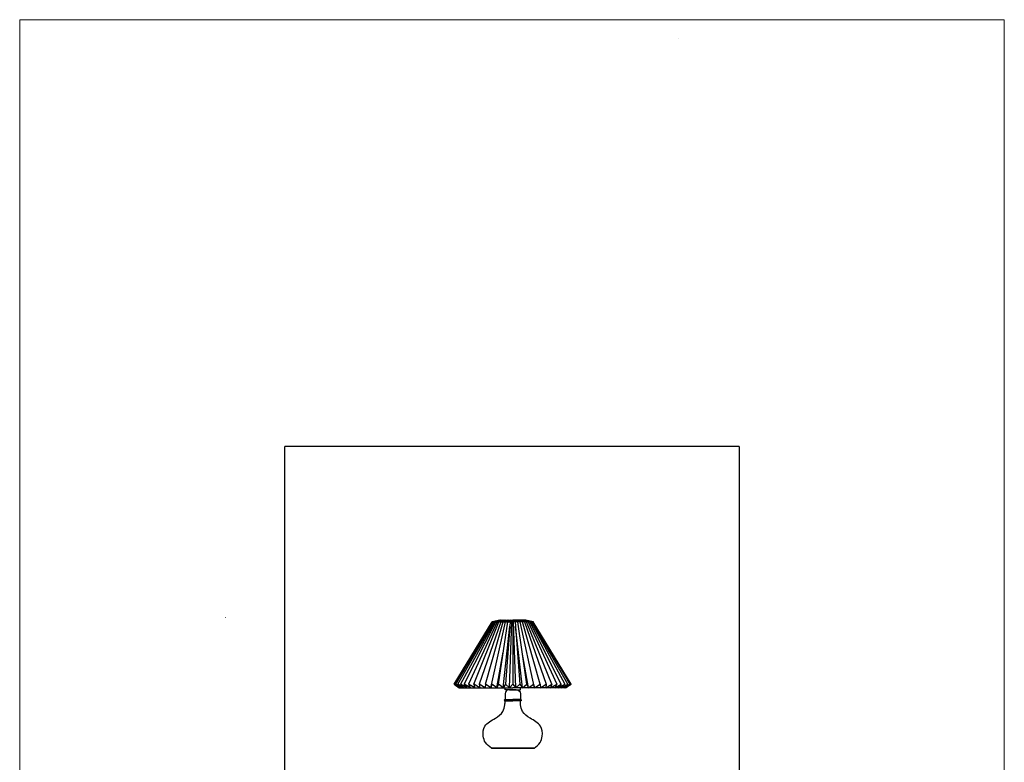
# Model space of a CAD drawing. Units: millimetres. Extents: x 207 to 470, y 0 to 381.
# Drawn here: x 207 to 470, y 182 to 381 of the extents above; entities that cross this region are included whole.
import ezdxf

# ---------------------------------------------------------------- set-up
doc = ezdxf.new("R2010")
doc.units = ezdxf.units.MM
doc.header["$MEASUREMENT"] = 0
doc.layers.get('Defpoints').update_dxf_attribs({"lineweight": 0})
for name, color, linetype, lineweight in [('FLAME', 7, 'Continuous', 0), ('shade', 7, 'Continuous', 0), ('レイヤー_1', 7, 'Continuous', 0)]:
    doc.layers.add(name, color=color, linetype=linetype, lineweight=lineweight)

msp = doc.modelspace()

# ---------------------------------------------------------------- hatches: boundary and pattern name
at = {"layer": 'レイヤー_1', "true_color": 0x000000, "transparency": 33554687}
h = msp.add_hatch(color=18, dxfattribs=at)
edge = h.paths.add_edge_path()
edge.add_spline(control_points=[(383.32, 375.98), (383.33, 375.98), (383.34, 375.98), (383.35, 375.98), (383.35, 375.98), (383.32, 375.98), (383.32, 375.98)], knot_values=[0, 0, 0, 0, 1, 1, 1, 2, 2, 2, 2], degree=3, periodic=0)
h = msp.add_hatch(color=18, dxfattribs=at)
edge = h.paths.add_edge_path()
edge.add_spline(control_points=[(261.94, 221.16), (261.95, 221.16), (261.96, 221.16), (261.97, 221.16), (261.97, 221.16), (261.94, 221.16), (261.94, 221.16)], knot_values=[0, 0, 0, 0, 1, 1, 1, 2, 2, 2, 2], degree=3, periodic=0)

# ---------------------------------------------------------------- linework, layer by layer
at = {"layer": 'Defpoints', "color": 18, "lineweight": 0, "true_color": 0x000000}
msp.add_lwpolyline([(206.94, 381), (470.4, 381), (470.4, 0), (206.94, 0)], close=True, dxfattribs=at)
at = {"layer": 'FLAME', "color": 2, "lineweight": 25, "true_color": 0xffff00}
for p, q in [((277.87, 125), (277.87, 266.86)), ((399.46, 266.86), (277.87, 266.86)), ((399.46, 266.86), (399.46, 125))]:
    msp.add_line(p, q, dxfattribs=at)
at = {"layer": 'shade', "color": 6, "lineweight": 25, "true_color": 0xff00ff}
for p, q in [((323.22, 203.34), (333.36, 219.98)), ((333.46, 219.98), (323.56, 203.34)), ((324.13, 203.34), (333.68, 219.98)), ((333.95, 219.98), (324.91, 203.34)), ((325.89, 203.34), (334.3, 219.98)), ((334.71, 219.98), (327.07, 203.34)), ((328.41, 203.34), (335.18, 219.98)), ((335.71, 219.98), (329.91, 203.34)), ((331.54, 203.34), (336.28, 219.98)), ((332.99, 202.37), (336.9, 219.98)), ((333.32, 219.98), (338.86, 219.98)), ((335.09, 203.34), (337.53, 219.98)), ((335.39, 220.44), (338.86, 220.44)), ((336.28, 202.37), (338.11, 218.85)), ((338.19, 219.98), (336.96, 203.34)), ((338, 202.37), (338.65, 219.98)), ((342.33, 220.44), (338.86, 220.44)), ((338.86, 219.98), (338.86, 203.34)), ((338.86, 219.98), (338.86, 203.34)), ((344.41, 219.98), (338.86, 219.98)), ((339.73, 202.37), (339.07, 219.98)), ((339.53, 219.98), (340.76, 203.34)), ((341.44, 202.37), (339.61, 218.85)), ((342.63, 203.34), (340.19, 219.98)), ((344.73, 202.37), (340.83, 219.98)), ((346.19, 203.34), (341.44, 219.98)), ((342.01, 219.98), (347.81, 203.34)), ((349.31, 203.34), (342.54, 219.98)), ((343.01, 219.98), (350.66, 203.34)), ((351.83, 203.34), (343.42, 219.98)), ((343.77, 219.98), (352.82, 203.34)), ((353.6, 203.34), (344.05, 219.98)), ((344.26, 219.98), (354.16, 203.34)), ((354.51, 203.34), (344.37, 219.98)), ((334.61, 202.37), (336.34, 211.85)), ((343.12, 202.37), (341.38, 211.85)), ((332.99, 202.37), (331.54, 203.34)), ((344.73, 202.37), (346.19, 203.34)), ((324.56, 202.37), (338.86, 202.37)), ((337.99, 201.78), (338.86, 201.78)), ((353.16, 202.37), (338.86, 202.37)), ((339.74, 201.78), (338.86, 201.78)), ((336.82, 199.21), (338.86, 199.21)), ((340.9, 199.21), (338.86, 199.21)), ((344.58, 186.26), (333.14, 186.26)), ((333.14, 186.26), (344.58, 186.26))]:
    msp.add_line(p, q, dxfattribs=at)
for points in [[(333.95, 219.98), (335.69, 220.44), (333.68, 219.98), (335.54, 220.44), (333.46, 219.98), (335.44, 220.44), (333.36, 219.98), (335.39, 220.44)], [(337.83, 220.44), (336.9, 219.98), (337.43, 220.44), (336.28, 219.98), (337.06, 220.44), (335.71, 219.98), (336.72, 220.44), (335.18, 219.98), (336.4, 220.44), (334.71, 219.98), (336.12, 220.44), (334.3, 219.98), (335.89, 220.44), (333.95, 219.98)], [(338.86, 219.98), (338.65, 220.44), (338.19, 219.98), (338.23, 220.44), (337.53, 219.98), (337.83, 220.44)], [(338.86, 219.98), (339.07, 220.44), (339.53, 219.98), (339.49, 220.44), (340.19, 219.98), (339.9, 220.44)], [(339.9, 220.44), (340.83, 219.98), (340.29, 220.44), (341.44, 219.98), (340.66, 220.44), (342.01, 219.98), (341.01, 220.44), (342.54, 219.98), (341.32, 220.44), (343.01, 219.98), (341.6, 220.44), (343.42, 219.98), (341.84, 220.44), (343.77, 219.98)], [(343.77, 219.98), (342.03, 220.44), (344.05, 219.98), (342.18, 220.44), (344.26, 219.98), (342.28, 220.44), (344.37, 219.98), (342.33, 220.44)], [(331.54, 203.34), (331.46, 202.37), (329.91, 203.34), (330.04, 202.37), (328.41, 203.34), (328.75, 202.37), (327.07, 203.34), (327.6, 202.37), (325.89, 203.34), (326.62, 202.37), (324.91, 203.34), (325.82, 202.37), (324.13, 203.34), (325.21, 202.37), (323.56, 203.34), (324.79, 202.37), (323.22, 203.34), (324.56, 202.37)], [(338.86, 203.34), (338, 202.37), (336.96, 203.34), (336.28, 202.37), (335.09, 203.34), (334.61, 202.37), (333.27, 203.34), (332.99, 202.37)], [(338.86, 203.34), (339.73, 202.37), (340.76, 203.34), (341.44, 202.37), (342.63, 203.34), (343.12, 202.37), (344.45, 203.34), (344.73, 202.37)], [(346.19, 203.34), (346.26, 202.37), (347.81, 203.34), (347.68, 202.37), (349.31, 203.34), (348.98, 202.37), (350.66, 203.34), (350.12, 202.37), (351.83, 203.34), (351.1, 202.37), (352.82, 203.34), (351.9, 202.37), (353.6, 203.34), (352.52, 202.37), (354.16, 203.34), (352.93, 202.37), (354.51, 203.34), (353.16, 202.37)]]:
    msp.add_lwpolyline(points, dxfattribs=at)
for points, knots in [([(338.86, 201.78), (338.86, 201.78), (337.75, 201.78), (337.75, 201.78), (337.24, 201.78), (336.82, 201.36), (336.82, 200.85), (336.82, 200.85), (336.82, 199.21), (336.82, 199.21), (336.82, 199.21), (336.76, 199.21), (336.76, 199.21), (336.66, 199.21), (336.59, 199.13), (336.59, 199.04), (336.59, 199.04), (336.59, 199.04), (336.59, 199.04), (336.59, 198.94), (336.66, 198.86), (336.76, 198.86), (336.76, 198.86), (338.86, 198.86), (338.86, 198.86)], [0, 0, 0, 0, 1, 1, 1, 2, 2, 2, 3, 3, 3, 4, 4, 4, 5, 5, 5, 6, 6, 6, 7, 7, 7, 8, 8, 8, 8]), ([(338.86, 201.78), (338.86, 201.78), (336.98, 201.78), (336.98, 201.78), (336.89, 201.78), (336.82, 201.85), (336.82, 201.94), (336.82, 201.94), (336.82, 202.37), (336.82, 202.37)], [0, 0, 0, 0, 1, 1, 1, 2, 2, 2, 3, 3, 3, 3]), ([(338.86, 201.78), (338.86, 201.78), (340.74, 201.78), (340.74, 201.78), (340.83, 201.78), (340.9, 201.85), (340.9, 201.94), (340.9, 201.94), (340.9, 202.37), (340.9, 202.37)], [0, 0, 0, 0, 1, 1, 1, 2, 2, 2, 3, 3, 3, 3]), ([(338.86, 201.78), (338.86, 201.78), (339.97, 201.78), (339.97, 201.78), (340.49, 201.78), (340.9, 201.36), (340.9, 200.85), (340.9, 200.85), (340.9, 199.21), (340.9, 199.21), (340.9, 199.21), (340.96, 199.21), (340.96, 199.21), (341.06, 199.21), (341.14, 199.13), (341.14, 199.04), (341.14, 199.04), (341.14, 199.04), (341.14, 199.04), (341.14, 198.94), (341.06, 198.86), (340.96, 198.86), (340.96, 198.86), (338.86, 198.86), (338.86, 198.86)], [0, 0, 0, 0, 1, 1, 1, 2, 2, 2, 3, 3, 3, 4, 4, 4, 5, 5, 5, 6, 6, 6, 7, 7, 7, 8, 8, 8, 8]), ([(333.14, 186.26), (332.55, 186.7), (331.95, 187.14), (331.56, 187.72), (331.24, 188.21), (331.06, 188.81), (330.98, 189.43), (330.86, 190.37), (330.97, 191.37), (331.42, 192.11), (332, 193.07), (333.16, 193.59), (334.21, 194.23), (335.02, 194.72), (335.76, 195.28), (336.2, 196.04), (336.51, 196.57), (336.68, 197.19), (336.76, 197.81), (336.8, 198.16), (336.81, 198.51), (336.82, 198.86)], [0, 0, 0, 0, 1, 1, 1, 2, 2, 2, 3, 3, 3, 4, 4, 4, 5, 5, 5, 6, 6, 6, 7, 7, 7, 7]), ([(344.58, 186.26), (345.18, 186.7), (345.77, 187.14), (346.16, 187.72), (346.48, 188.21), (346.66, 188.81), (346.75, 189.43), (346.87, 190.37), (346.76, 191.37), (346.3, 192.11), (345.72, 193.07), (344.56, 193.59), (343.51, 194.23), (342.71, 194.72), (341.97, 195.28), (341.52, 196.04), (341.21, 196.57), (341.04, 197.19), (340.97, 197.81), (340.93, 198.16), (340.92, 198.51), (340.9, 198.86)], [0, 0, 0, 0, 1, 1, 1, 2, 2, 2, 3, 3, 3, 4, 4, 4, 5, 5, 5, 6, 6, 6, 7, 7, 7, 7])]:
    msp.add_open_spline(points, degree=3, knots=knots, dxfattribs=at)
at = {"layer": 'レイヤー_1', "color": 18, "lineweight": 0, "true_color": 0x000000}
for points in [[(383.32, 375.98), (383.33, 375.98), (383.34, 375.98), (383.35, 375.98), (383.35, 375.98), (383.32, 375.98), (383.32, 375.98)], [(261.94, 221.16), (261.95, 221.16), (261.96, 221.16), (261.97, 221.16), (261.97, 221.16), (261.94, 221.16), (261.94, 221.16)]]:
    msp.add_open_spline(points, degree=3, knots=[0, 0, 0, 0, 1, 1, 1, 2, 2, 2, 2], dxfattribs=at)
at = {"layer": 'レイヤー_1'}
for points in [[(383.32, 375.98), (383.33, 375.98), (383.34, 375.98), (383.35, 375.98), (383.35, 375.98), (383.32, 375.98), (383.32, 375.98)], [(261.94, 221.16), (261.95, 221.16), (261.96, 221.16), (261.97, 221.16), (261.97, 221.16), (261.94, 221.16), (261.94, 221.16)]]:
    msp.add_open_spline(points, degree=3, knots=[0, 0, 0, 0, 1, 1, 1, 2, 2, 2, 2], dxfattribs=at)

doc.saveas('drawing.dxf')
